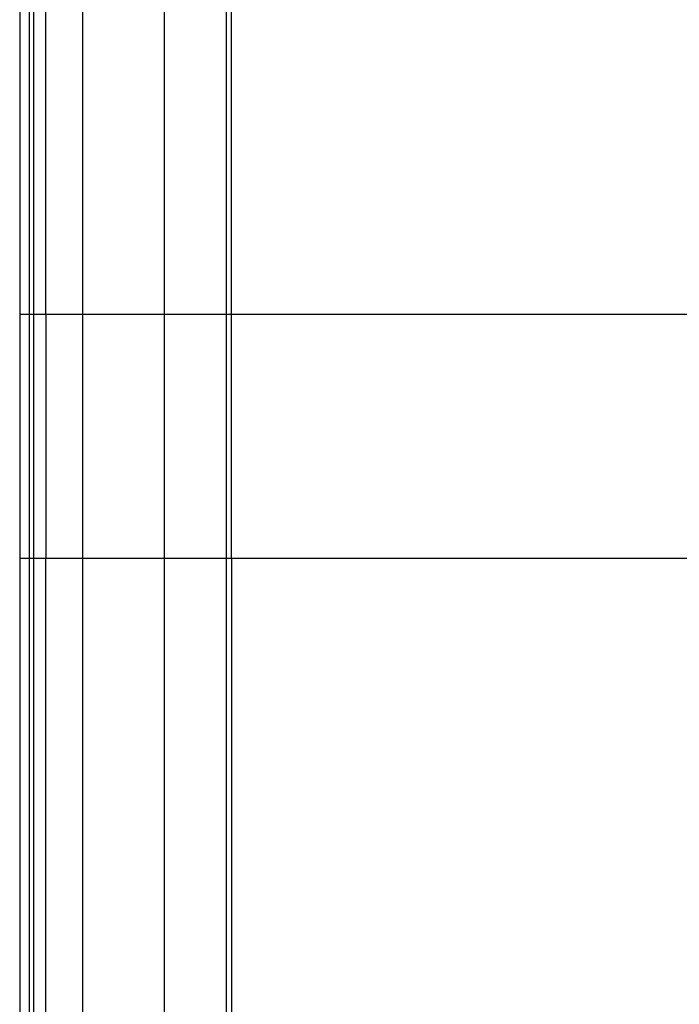
# Model space of a CAD drawing. Extents: x -53 to 53, y -50 to 50.
# Drawn here: x -32 to -29, y 15 to 19 of the extents above; entities that cross this region are included whole.
import ezdxf

# ---------------------------------------------------------------- set-up
doc = ezdxf.new("R2010")
doc.units = 0
doc.layers.get('0').update_dxf_attribs({"linetype": 'CONTINUOUS'})

msp = doc.modelspace()

# ---------------------------------------------------------------- linework, layer by layer
at = {"color": 0}
for points in [[(-31.6763, 17.5486), (-31.6763, 20.1117)], [(-31.6763, 17.5486), (-31.6763, 20.1117)], [(-31.6763, 17.5486), (-31.6763, 20.1117)], [(-31.6763, 17.5486), (-31.6763, 20.1117)], [(-31.6763, 17.5486), (-31.6763, 20.1117)], [(-31.6763, 17.5486), (-31.6763, 20.1117)], [(-31.6763, 17.5486), (-31.6763, 20.1117)], [(-31.6763, 17.5486), (-31.6763, 20.1117)], [(-31.6763, 17.5486), (-31.6763, 20.1117)], [(-31.6763, 17.5486), (-31.6763, 20.1117)], [(-31.6763, 17.5486), (-31.6763, 20.1117)], [(-31.6763, 17.5486), (-31.6763, 20.1117)], [(-31.6763, 17.5486), (-31.6763, 20.1117)], [(-31.6763, 17.5486), (-31.6763, 20.1117)], [(-31.6763, 17.5486), (-31.6763, 20.1117)], [(-31.6763, 17.5486), (-31.6763, 20.1117)], [(-31.6763, 17.5486), (-31.6763, 20.1117)], [(-31.6763, 17.5486), (-31.6763, 20.1117)], [(-31.6763, 17.5486), (-31.6763, 20.1117)], [(-31.6763, 17.5486), (-31.6763, 20.1117)], [(-31.6763, 17.5486), (-31.6763, 20.1117)], [(-31.3414, 17.5486), (-31.3414, 20.1117)], [(-31.3414, 17.5486), (-31.3414, 20.1117)], [(-31.3414, 17.5486), (-31.3414, 20.1117)], [(-31.3414, 17.5486), (-31.3414, 20.1117)], [(-31.3414, 17.5486), (-31.3414, 20.1117)], [(-31.3414, 17.5486), (-31.3414, 20.1117)], [(-31.3414, 17.5486), (-31.3414, 20.1117)], [(-31.3414, 17.5486), (-31.3414, 20.1117)], [(-31.3414, 17.5486), (-31.3414, 20.1117)], [(-31.3414, 17.5486), (-31.3414, 20.1117)], [(-31.3414, 17.5486), (-31.3414, 20.1117)], [(-31.3414, 17.5486), (-31.3414, 20.1117)], [(-31.3414, 17.5486), (-31.3414, 20.1117)], [(-31.3414, 17.5486), (-31.3414, 20.1117)], [(-31.3414, 17.5486), (-31.3414, 20.1117)], [(-31.3414, 17.5486), (-31.3414, 20.1117)], [(-31.3414, 17.5486), (-31.3414, 20.1117)], [(-31.3414, 17.5486), (-31.3414, 20.1117)], [(-31.3414, 17.5486), (-31.3414, 20.1117)], [(-31.3414, 17.5486), (-31.3414, 20.1117)], [(-31.3414, 17.5486), (-31.3414, 20.1117)], [(-31.8272, 17.5486), (-31.8272, 19.3705)], [(-31.8272, 17.5486), (-31.8272, 19.3705)], [(-31.8272, 17.5486), (-31.8272, 19.3705)], [(-31.8272, 17.5486), (-31.8272, 19.3705)], [(-31.8272, 17.5486), (-31.8272, 19.3705)], [(-31.8272, 17.5486), (-31.8272, 19.3705)], [(-31.8272, 17.5486), (-31.8272, 19.3705)], [(-31.8272, 17.5486), (-31.8272, 19.3705)], [(-31.8272, 17.5486), (-31.8272, 19.3705)], [(-31.8272, 17.5486), (-31.8272, 19.3705)], [(-31.8272, 17.5486), (-31.8272, 19.3705)], [(-31.8272, 17.5486), (-31.8272, 19.3705)], [(-31.8272, 17.5486), (-31.8272, 19.3705)], [(-31.8272, 17.5486), (-31.8272, 19.3705)], [(-31.8272, 17.5486), (-31.8272, 19.3705)], [(-31.8272, 17.5486), (-31.8272, 19.3705)], [(-31.8272, 17.5486), (-31.8272, 19.3705)], [(-31.8272, 17.5486), (-31.8272, 19.3705)], [(-31.8272, 17.5486), (-31.8272, 19.3705)], [(-31.8272, 17.5486), (-31.8272, 19.3705)], [(-31.8272, 17.5486), (-31.8272, 19.3705)], [(-31.8941, 17.5486), (-31.8941, 19.3347)], [(-31.8941, 17.5486), (-31.8941, 19.3347)], [(-31.8941, 17.5486), (-31.8941, 19.3347)], [(-31.8941, 17.5486), (-31.8941, 19.3347)], [(-31.8941, 17.5486), (-31.8941, 19.3347)], [(-31.8941, 17.5486), (-31.8941, 19.3347)], [(-31.8941, 17.5486), (-31.8941, 19.3347)], [(-31.8941, 17.5486), (-31.8941, 19.3347)], [(-31.8941, 17.5486), (-31.8941, 19.3347)], [(-31.8941, 17.5486), (-31.8941, 19.3347)], [(-31.8941, 17.5486), (-31.8941, 19.3347)], [(-31.8941, 17.5486), (-31.8941, 19.3347)], [(-31.8941, 17.5486), (-31.8941, 19.3347)], [(-31.8941, 17.5486), (-31.8941, 19.3347)], [(-31.8941, 17.5486), (-31.8941, 19.3347)], [(-31.8941, 17.5486), (-31.8941, 19.3347)], [(-31.8941, 17.5486), (-31.8941, 19.3347)], [(-31.8941, 17.5486), (-31.8941, 19.3347)], [(-31.8941, 17.5486), (-31.8941, 19.3347)], [(-31.8941, 17.5486), (-31.8941, 19.3347)], [(-31.8941, 17.5486), (-31.8941, 19.3347)], [(-31.8764, 17.5486), (-31.8764, 19.3347)], [(-31.8764, 17.5486), (-31.8764, 19.3347)], [(-31.8764, 17.5486), (-31.8764, 19.3347)], [(-31.8764, 17.5486), (-31.8764, 19.3347)], [(-31.8764, 17.5486), (-31.8764, 19.3347)], [(-31.8764, 17.5486), (-31.8764, 19.3347)], [(-31.8764, 17.5486), (-31.8764, 19.3347)], [(-31.8764, 17.5486), (-31.8764, 19.3347)], [(-31.8764, 17.5486), (-31.8764, 19.3347)], [(-31.8764, 17.5486), (-31.8764, 19.3347)], [(-31.8764, 17.5486), (-31.8764, 19.3347)], [(-31.8764, 17.5486), (-31.8764, 19.3347)], [(-31.8764, 17.5486), (-31.8764, 19.3347)], [(-31.8764, 17.5486), (-31.8764, 19.3347)], [(-31.8764, 17.5486), (-31.8764, 19.3347)], [(-31.8764, 17.5486), (-31.8764, 19.3347)], [(-31.8764, 17.5486), (-31.8764, 19.3347)], [(-31.8764, 17.5486), (-31.8764, 19.3347)], [(-31.8764, 17.5486), (-31.8764, 19.3347)], [(-31.8764, 17.5486), (-31.8764, 19.3347)], [(-31.8764, 17.5486), (-31.8764, 19.3347)], [(-31.9341, 19.3), (-31.9341, 17.5486)], [(-31.9341, 19.3), (-31.9341, 17.5486)], [(-31.9341, 19.3), (-31.9341, 17.5486)], [(-31.9341, 19.3), (-31.9341, 17.5486)], [(-31.9341, 19.3), (-31.9341, 17.5486)], [(-31.9341, 19.3), (-31.9341, 17.5486)], [(-31.9341, 19.3), (-31.9341, 17.5486)], [(-31.9341, 19.3), (-31.9341, 17.5486)], [(-31.9341, 19.3), (-31.9341, 17.5486)], [(-31.9341, 19.3), (-31.9341, 17.5486)], [(-31.9341, 19.3), (-31.9341, 17.5486)], [(-31.9341, 19.3), (-31.9341, 17.5486)], [(-31.9341, 19.3), (-31.9341, 17.5486)], [(-31.9341, 19.3), (-31.9341, 17.5486)], [(-31.9341, 19.3), (-31.9341, 17.5486)], [(-31.9341, 19.3), (-31.9341, 17.5486)], [(-31.9341, 19.3), (-31.9341, 17.5486)], [(-31.9341, 19.3), (-31.9341, 17.5486)], [(-31.9341, 19.3), (-31.9341, 17.5486)], [(-31.9341, 19.3), (-31.9341, 17.5486)], [(-31.9341, 19.3), (-31.9341, 17.5486)], [(-31.087, 17.5486), (-31.087, 18.862)], [(-31.087, 17.5486), (-31.087, 18.862)], [(-31.087, 17.5486), (-31.087, 18.862)], [(-31.087, 17.5486), (-31.087, 18.862)], [(-31.087, 17.5486), (-31.087, 18.862)], [(-31.087, 17.5486), (-31.087, 18.862)], [(-31.087, 17.5486), (-31.087, 18.862)], [(-31.087, 17.5486), (-31.087, 18.862)], [(-31.087, 17.5486), (-31.087, 18.862)], [(-31.087, 17.5486), (-31.087, 18.862)], [(-31.087, 17.5486), (-31.087, 18.862)], [(-31.087, 17.5486), (-31.087, 18.862)], [(-31.087, 17.5486), (-31.087, 18.862)], [(-31.087, 17.5486), (-31.087, 18.862)], [(-31.087, 17.5486), (-31.087, 18.862)], [(-31.087, 17.5486), (-31.087, 18.862)], [(-31.087, 17.5486), (-31.087, 18.862)], [(-31.087, 17.5486), (-31.087, 18.862)], [(-31.087, 17.5486), (-31.087, 18.862)], [(-31.087, 17.5486), (-31.087, 18.862)], [(-31.087, 17.5486), (-31.087, 18.862)], [(-31.0673, 17.5486), (-31.0673, 18.8477)], [(-31.0673, 17.5486), (-31.0673, 18.8477)], [(-31.0673, 17.5486), (-31.0673, 18.8477)], [(-31.0673, 17.5486), (-31.0673, 18.8477)], [(-31.0673, 17.5486), (-31.0673, 18.8477)], [(-31.0673, 17.5486), (-31.0673, 18.8477)], [(-31.0673, 17.5486), (-31.0673, 18.8477)], [(-31.0673, 17.5486), (-31.0673, 18.8477)], [(-31.0673, 17.5486), (-31.0673, 18.8477)], [(-31.0673, 17.5486), (-31.0673, 18.8477)], [(-31.0673, 17.5486), (-31.0673, 18.8477)], [(-31.0673, 17.5486), (-31.0673, 18.8477)], [(-31.0673, 17.5486), (-31.0673, 18.8477)], [(-31.0673, 17.5486), (-31.0673, 18.8477)], [(-31.0673, 17.5486), (-31.0673, 18.8477)], [(-31.0673, 17.5486), (-31.0673, 18.8477)], [(-31.0673, 17.5486), (-31.0673, 18.8477)], [(-31.0673, 17.5486), (-31.0673, 18.8477)], [(-31.0673, 17.5486), (-31.0673, 18.8477)], [(-31.0673, 17.5486), (-31.0673, 18.8477)], [(-31.0673, 17.5486), (-31.0673, 18.8477)], [(-31.9341, 17.5486), (-31.9341, 17.5486)], [(-31.8941, 17.5486), (-31.9341, 17.5486)], [(-31.8941, 17.5486), (-31.9341, 17.5486)], [(-31.8941, 17.5486), (-31.9341, 17.5486)], [(-31.8941, 17.5486), (-31.9341, 17.5486)], [(-31.8941, 17.5486), (-31.9341, 17.5486)], [(-31.8941, 17.5486), (-31.9341, 17.5486)], [(-31.8941, 17.5486), (-31.9341, 17.5486)], [(-31.8941, 17.5486), (-31.9341, 17.5486)], [(-31.8941, 17.5486), (-31.9341, 17.5486)], [(-31.8941, 17.5486), (-31.9341, 17.5486)], [(-31.8941, 17.5486), (-31.9341, 17.5486)], [(-31.8941, 17.5486), (-31.9341, 17.5486)], [(-31.8941, 17.5486), (-31.9341, 17.5486)], [(-31.8941, 17.5486), (-31.9341, 17.5486)], [(-31.8941, 17.5486), (-31.9341, 17.5486)], [(-31.8941, 17.5486), (-31.9341, 17.5486)], [(-31.8941, 17.5486), (-31.9341, 17.5486)], [(-31.8941, 17.5486), (-31.9341, 17.5486)], [(-31.8941, 17.5486), (-31.9341, 17.5486)], [(-31.8941, 17.5486), (-31.9341, 17.5486)], [(-31.8941, 17.5486), (-31.9341, 17.5486)], [(-31.9341, 17.5486), (-31.9341, 17.5486)], [(-31.9341, 17.5486), (-31.9341, 17.5486)], [(-31.9341, 17.5486), (-31.9341, 16.5486)], [(-31.9341, 17.5486), (-31.9341, 16.5486)], [(-31.9341, 17.5486), (-31.9341, 16.5486)], [(-31.9341, 17.5486), (-31.9341, 16.5486)], [(-31.9341, 17.5486), (-31.9341, 16.5486)], [(-31.9341, 17.5486), (-31.9341, 16.5486)], [(-31.9341, 17.5486), (-31.9341, 16.5486)], [(-31.9341, 17.5486), (-31.9341, 16.5486)], [(-31.9341, 17.5486), (-31.9341, 16.5486)], [(-31.9341, 17.5486), (-31.9341, 16.5486)], [(-31.9341, 17.5486), (-31.9341, 16.5486)], [(-31.9341, 17.5486), (-31.9341, 16.5486)], [(-31.9341, 17.5486), (-31.9341, 16.5486)], [(-31.9341, 17.5486), (-31.9341, 16.5486)], [(-31.9341, 17.5486), (-31.9341, 16.5486)], [(-31.9341, 17.5486), (-31.9341, 16.5486)], [(-31.9341, 17.5486), (-31.9341, 16.5486)], [(-31.9341, 17.5486), (-31.9341, 16.5486)], [(-31.9341, 17.5486), (-31.9341, 16.5486)], [(-31.9341, 17.5486), (-31.9341, 16.5486)], [(-31.9341, 17.5486), (-31.9341, 16.5486)], [(-31.8941, 17.5486), (-31.8941, 17.5486)], [(-31.8764, 17.5486), (-31.8941, 17.5486)], [(-31.8764, 17.5486), (-31.8941, 17.5486)], [(-31.8764, 17.5486), (-31.8941, 17.5486)], [(-31.8764, 17.5486), (-31.8941, 17.5486)], [(-31.8764, 17.5486), (-31.8941, 17.5486)], [(-31.8764, 17.5486), (-31.8941, 17.5486)], [(-31.8764, 17.5486), (-31.8941, 17.5486)], [(-31.8764, 17.5486), (-31.8941, 17.5486)], [(-31.8764, 17.5486), (-31.8941, 17.5486)], [(-31.8764, 17.5486), (-31.8941, 17.5486)], [(-31.8764, 17.5486), (-31.8941, 17.5486)], [(-31.8764, 17.5486), (-31.8941, 17.5486)], [(-31.8764, 17.5486), (-31.8941, 17.5486)], [(-31.8764, 17.5486), (-31.8941, 17.5486)], [(-31.8764, 17.5486), (-31.8941, 17.5486)], [(-31.8764, 17.5486), (-31.8941, 17.5486)], [(-31.8764, 17.5486), (-31.8941, 17.5486)], [(-31.8764, 17.5486), (-31.8941, 17.5486)], [(-31.8764, 17.5486), (-31.8941, 17.5486)], [(-31.8764, 17.5486), (-31.8941, 17.5486)], [(-31.8764, 17.5486), (-31.8941, 17.5486)], [(-31.8941, 17.5486), (-31.8941, 17.5486)], [(-31.8941, 17.5486), (-31.8941, 17.5486)], [(-31.8941, 17.5486), (-31.8941, 17.5486)], [(-31.8941, 16.5486), (-31.8941, 17.5486)], [(-31.8941, 16.5486), (-31.8941, 17.5486)], [(-31.8941, 16.5486), (-31.8941, 17.5486)], [(-31.8941, 16.5486), (-31.8941, 17.5486)], [(-31.8941, 16.5486), (-31.8941, 17.5486)], [(-31.8941, 16.5486), (-31.8941, 17.5486)], [(-31.8941, 16.5486), (-31.8941, 17.5486)], [(-31.8941, 16.5486), (-31.8941, 17.5486)], [(-31.8941, 16.5486), (-31.8941, 17.5486)], [(-31.8941, 16.5486), (-31.8941, 17.5486)], [(-31.8941, 16.5486), (-31.8941, 17.5486)], [(-31.8941, 16.5486), (-31.8941, 17.5486)], [(-31.8941, 16.5486), (-31.8941, 17.5486)], [(-31.8941, 16.5486), (-31.8941, 17.5486)], [(-31.8941, 16.5486), (-31.8941, 17.5486)], [(-31.8941, 16.5486), (-31.8941, 17.5486)], [(-31.8941, 16.5486), (-31.8941, 17.5486)], [(-31.8941, 16.5486), (-31.8941, 17.5486)], [(-31.8941, 16.5486), (-31.8941, 17.5486)], [(-31.8941, 16.5486), (-31.8941, 17.5486)], [(-31.8941, 16.5486), (-31.8941, 17.5486)], [(-31.8764, 17.5486), (-31.8764, 17.5486)], [(-31.8272, 17.5486), (-31.8764, 17.5486)], [(-31.8272, 17.5486), (-31.8764, 17.5486)], [(-31.8272, 17.5486), (-31.8764, 17.5486)], [(-31.8272, 17.5486), (-31.8764, 17.5486)], [(-31.8272, 17.5486), (-31.8764, 17.5486)], [(-31.8272, 17.5486), (-31.8764, 17.5486)], [(-31.8272, 17.5486), (-31.8764, 17.5486)], [(-31.8272, 17.5486), (-31.8764, 17.5486)], [(-31.8272, 17.5486), (-31.8764, 17.5486)], [(-31.8272, 17.5486), (-31.8764, 17.5486)], [(-31.8272, 17.5486), (-31.8764, 17.5486)], [(-31.8272, 17.5486), (-31.8764, 17.5486)], [(-31.8272, 17.5486), (-31.8764, 17.5486)], [(-31.8272, 17.5486), (-31.8764, 17.5486)], [(-31.8272, 17.5486), (-31.8764, 17.5486)], [(-31.8272, 17.5486), (-31.8764, 17.5486)], [(-31.8272, 17.5486), (-31.8764, 17.5486)], [(-31.8272, 17.5486), (-31.8764, 17.5486)], [(-31.8272, 17.5486), (-31.8764, 17.5486)], [(-31.8272, 17.5486), (-31.8764, 17.5486)], [(-31.8272, 17.5486), (-31.8764, 17.5486)], [(-31.8764, 17.5486), (-31.8764, 17.5486)], [(-31.8764, 17.5486), (-31.8764, 17.5486)], [(-31.8764, 17.5486), (-31.8764, 17.5486)], [(-31.8764, 16.5486), (-31.8764, 17.5486)], [(-31.8764, 16.5486), (-31.8764, 17.5486)], [(-31.8764, 16.5486), (-31.8764, 17.5486)], [(-31.8764, 16.5486), (-31.8764, 17.5486)], [(-31.8764, 16.5486), (-31.8764, 17.5486)], [(-31.8764, 16.5486), (-31.8764, 17.5486)], [(-31.8764, 16.5486), (-31.8764, 17.5486)], [(-31.8764, 16.5486), (-31.8764, 17.5486)], [(-31.8764, 16.5486), (-31.8764, 17.5486)], [(-31.8764, 16.5486), (-31.8764, 17.5486)], [(-31.8764, 16.5486), (-31.8764, 17.5486)], [(-31.8764, 16.5486), (-31.8764, 17.5486)], [(-31.8764, 16.5486), (-31.8764, 17.5486)], [(-31.8764, 16.5486), (-31.8764, 17.5486)], [(-31.8764, 16.5486), (-31.8764, 17.5486)], [(-31.8764, 16.5486), (-31.8764, 17.5486)], [(-31.8764, 16.5486), (-31.8764, 17.5486)], [(-31.8764, 16.5486), (-31.8764, 17.5486)], [(-31.8764, 16.5486), (-31.8764, 17.5486)], [(-31.8764, 16.5486), (-31.8764, 17.5486)], [(-31.8764, 16.5486), (-31.8764, 17.5486)], [(-31.8272, 17.5486), (-31.8272, 17.5486)], [(-31.6763, 17.5486), (-31.8272, 17.5486)], [(-31.6763, 17.5486), (-31.8272, 17.5486)], [(-31.6763, 17.5486), (-31.8272, 17.5486)], [(-31.6763, 17.5486), (-31.8272, 17.5486)], [(-31.6763, 17.5486), (-31.8272, 17.5486)], [(-31.6763, 17.5486), (-31.8272, 17.5486)], [(-31.6763, 17.5486), (-31.8272, 17.5486)], [(-31.6763, 17.5486), (-31.8272, 17.5486)], [(-31.6763, 17.5486), (-31.8272, 17.5486)], [(-31.6763, 17.5486), (-31.8272, 17.5486)], [(-31.6763, 17.5486), (-31.8272, 17.5486)], [(-31.6763, 17.5486), (-31.8272, 17.5486)], [(-31.6763, 17.5486), (-31.8272, 17.5486)], [(-31.6763, 17.5486), (-31.8272, 17.5486)], [(-31.6763, 17.5486), (-31.8272, 17.5486)], [(-31.6763, 17.5486), (-31.8272, 17.5486)], [(-31.6763, 17.5486), (-31.8272, 17.5486)], [(-31.6763, 17.5486), (-31.8272, 17.5486)], [(-31.6763, 17.5486), (-31.8272, 17.5486)], [(-31.6763, 17.5486), (-31.8272, 17.5486)], [(-31.6763, 17.5486), (-31.8272, 17.5486)], [(-31.8272, 17.5486), (-31.8272, 17.5486)], [(-31.8272, 17.5486), (-31.8272, 17.5486)], [(-31.8272, 17.5486), (-31.8272, 17.5486)], [(-31.8272, 17.5486), (-31.8272, 16.5486)], [(-31.8272, 17.5486), (-31.8272, 16.5486)], [(-31.8272, 17.5486), (-31.8272, 16.5486)], [(-31.8272, 17.5486), (-31.8272, 16.5486)], [(-31.8272, 17.5486), (-31.8272, 16.5486)], [(-31.8272, 17.5486), (-31.8272, 16.5486)], [(-31.8272, 17.5486), (-31.8272, 16.5486)], [(-31.8272, 17.5486), (-31.8272, 16.5486)], [(-31.8272, 17.5486), (-31.8272, 16.5486)], [(-31.8272, 17.5486), (-31.8272, 16.5486)], [(-31.8272, 17.5486), (-31.8272, 16.5486)], [(-31.8272, 17.5486), (-31.8272, 16.5486)], [(-31.8272, 17.5486), (-31.8272, 16.5486)], [(-31.8272, 17.5486), (-31.8272, 16.5486)], [(-31.8272, 17.5486), (-31.8272, 16.5486)], [(-31.8272, 17.5486), (-31.8272, 16.5486)], [(-31.8272, 17.5486), (-31.8272, 16.5486)], [(-31.8272, 17.5486), (-31.8272, 16.5486)], [(-31.8272, 17.5486), (-31.8272, 16.5486)], [(-31.8272, 17.5486), (-31.8272, 16.5486)], [(-31.8272, 17.5486), (-31.8272, 16.5486)], [(-31.6763, 17.5486), (-31.6763, 17.5486)], [(-31.3414, 17.5486), (-31.6763, 17.5486)], [(-31.3414, 17.5486), (-31.6763, 17.5486)], [(-31.3414, 17.5486), (-31.6763, 17.5486)], [(-31.3414, 17.5486), (-31.6763, 17.5486)], [(-31.3414, 17.5486), (-31.6763, 17.5486)], [(-31.3414, 17.5486), (-31.6763, 17.5486)], [(-31.3414, 17.5486), (-31.6763, 17.5486)], [(-31.3414, 17.5486), (-31.6763, 17.5486)], [(-31.3414, 17.5486), (-31.6763, 17.5486)], [(-31.3414, 17.5486), (-31.6763, 17.5486)], [(-31.3414, 17.5486), (-31.6763, 17.5486)], [(-31.3414, 17.5486), (-31.6763, 17.5486)], [(-31.3414, 17.5486), (-31.6763, 17.5486)], [(-31.3414, 17.5486), (-31.6763, 17.5486)], [(-31.3414, 17.5486), (-31.6763, 17.5486)], [(-31.3414, 17.5486), (-31.6763, 17.5486)], [(-31.3414, 17.5486), (-31.6763, 17.5486)], [(-31.3414, 17.5486), (-31.6763, 17.5486)], [(-31.3414, 17.5486), (-31.6763, 17.5486)], [(-31.3414, 17.5486), (-31.6763, 17.5486)], [(-31.3414, 17.5486), (-31.6763, 17.5486)], [(-31.6763, 17.5486), (-31.6763, 17.5486)], [(-31.6763, 17.5486), (-31.6763, 17.5486)], [(-31.6763, 17.5486), (-31.6763, 17.5486)], [(-31.6763, 16.5486), (-31.6763, 17.5486)], [(-31.6763, 16.5486), (-31.6763, 17.5486)], [(-31.6763, 16.5486), (-31.6763, 17.5486)], [(-31.6763, 16.5486), (-31.6763, 17.5486)], [(-31.6763, 16.5486), (-31.6763, 17.5486)], [(-31.6763, 16.5486), (-31.6763, 17.5486)], [(-31.6763, 16.5486), (-31.6763, 17.5486)], [(-31.6763, 16.5486), (-31.6763, 17.5486)], [(-31.6763, 16.5486), (-31.6763, 17.5486)], [(-31.6763, 16.5486), (-31.6763, 17.5486)], [(-31.6763, 16.5486), (-31.6763, 17.5486)], [(-31.6763, 16.5486), (-31.6763, 17.5486)], [(-31.6763, 16.5486), (-31.6763, 17.5486)], [(-31.6763, 16.5486), (-31.6763, 17.5486)], [(-31.6763, 16.5486), (-31.6763, 17.5486)], [(-31.6763, 16.5486), (-31.6763, 17.5486)], [(-31.6763, 16.5486), (-31.6763, 17.5486)], [(-31.6763, 16.5486), (-31.6763, 17.5486)], [(-31.6763, 16.5486), (-31.6763, 17.5486)], [(-31.6763, 16.5486), (-31.6763, 17.5486)], [(-31.6763, 16.5486), (-31.6763, 17.5486)], [(-31.3414, 17.5486), (-31.3414, 17.5486)], [(-31.087, 17.5486), (-31.3414, 17.5486)], [(-31.087, 17.5486), (-31.3414, 17.5486)], [(-31.087, 17.5486), (-31.3414, 17.5486)], [(-31.087, 17.5486), (-31.3414, 17.5486)], [(-31.087, 17.5486), (-31.3414, 17.5486)], [(-31.087, 17.5486), (-31.3414, 17.5486)], [(-31.087, 17.5486), (-31.3414, 17.5486)], [(-31.087, 17.5486), (-31.3414, 17.5486)], [(-31.087, 17.5486), (-31.3414, 17.5486)], [(-31.087, 17.5486), (-31.3414, 17.5486)], [(-31.087, 17.5486), (-31.3414, 17.5486)], [(-31.087, 17.5486), (-31.3414, 17.5486)], [(-31.087, 17.5486), (-31.3414, 17.5486)], [(-31.087, 17.5486), (-31.3414, 17.5486)], [(-31.087, 17.5486), (-31.3414, 17.5486)], [(-31.087, 17.5486), (-31.3414, 17.5486)], [(-31.087, 17.5486), (-31.3414, 17.5486)], [(-31.087, 17.5486), (-31.3414, 17.5486)], [(-31.087, 17.5486), (-31.3414, 17.5486)], [(-31.087, 17.5486), (-31.3414, 17.5486)], [(-31.087, 17.5486), (-31.3414, 17.5486)], [(-31.3414, 17.5486), (-31.3414, 17.5486)], [(-31.3414, 17.5486), (-31.3414, 17.5486)], [(-31.3414, 17.5486), (-31.3414, 17.5486)], [(-31.3414, 16.5486), (-31.3414, 17.5486)], [(-31.3414, 16.5486), (-31.3414, 17.5486)], [(-31.3414, 16.5486), (-31.3414, 17.5486)], [(-31.3414, 16.5486), (-31.3414, 17.5486)], [(-31.3414, 16.5486), (-31.3414, 17.5486)], [(-31.3414, 16.5486), (-31.3414, 17.5486)], [(-31.3414, 16.5486), (-31.3414, 17.5486)], [(-31.3414, 16.5486), (-31.3414, 17.5486)], [(-31.3414, 16.5486), (-31.3414, 17.5486)], [(-31.3414, 16.5486), (-31.3414, 17.5486)], [(-31.3414, 16.5486), (-31.3414, 17.5486)], [(-31.3414, 16.5486), (-31.3414, 17.5486)], [(-31.3414, 16.5486), (-31.3414, 17.5486)], [(-31.3414, 16.5486), (-31.3414, 17.5486)], [(-31.3414, 16.5486), (-31.3414, 17.5486)], [(-31.3414, 16.5486), (-31.3414, 17.5486)], [(-31.3414, 16.5486), (-31.3414, 17.5486)], [(-31.3414, 16.5486), (-31.3414, 17.5486)], [(-31.3414, 16.5486), (-31.3414, 17.5486)], [(-31.3414, 16.5486), (-31.3414, 17.5486)], [(-31.3414, 16.5486), (-31.3414, 17.5486)], [(-31.087, 17.5486), (-31.087, 17.5486)], [(-31.0673, 17.5486), (-31.087, 17.5486)], [(-31.0673, 17.5486), (-31.087, 17.5486)], [(-31.0673, 17.5486), (-31.087, 17.5486)], [(-31.0673, 17.5486), (-31.087, 17.5486)], [(-31.0673, 17.5486), (-31.087, 17.5486)], [(-31.0673, 17.5486), (-31.087, 17.5486)], [(-31.0673, 17.5486), (-31.087, 17.5486)], [(-31.0673, 17.5486), (-31.087, 17.5486)], [(-31.0673, 17.5486), (-31.087, 17.5486)], [(-31.0673, 17.5486), (-31.087, 17.5486)], [(-31.0673, 17.5486), (-31.087, 17.5486)], [(-31.0673, 17.5486), (-31.087, 17.5486)], [(-31.0673, 17.5486), (-31.087, 17.5486)], [(-31.0673, 17.5486), (-31.087, 17.5486)], [(-31.0673, 17.5486), (-31.087, 17.5486)], [(-31.0673, 17.5486), (-31.087, 17.5486)], [(-31.0673, 17.5486), (-31.087, 17.5486)], [(-31.0673, 17.5486), (-31.087, 17.5486)], [(-31.0673, 17.5486), (-31.087, 17.5486)], [(-31.0673, 17.5486), (-31.087, 17.5486)], [(-31.0673, 17.5486), (-31.087, 17.5486)], [(-31.087, 17.5486), (-31.087, 17.5486)], [(-31.087, 17.5486), (-31.087, 17.5486)], [(-31.087, 17.5486), (-31.087, 17.5486)], [(-31.087, 16.5486), (-31.087, 17.5486)], [(-31.087, 16.5486), (-31.087, 17.5486)], [(-31.087, 16.5486), (-31.087, 17.5486)], [(-31.087, 16.5486), (-31.087, 17.5486)], [(-31.087, 16.5486), (-31.087, 17.5486)], [(-31.087, 16.5486), (-31.087, 17.5486)], [(-31.087, 16.5486), (-31.087, 17.5486)], [(-31.087, 16.5486), (-31.087, 17.5486)], [(-31.087, 16.5486), (-31.087, 17.5486)], [(-31.087, 16.5486), (-31.087, 17.5486)], [(-31.087, 16.5486), (-31.087, 17.5486)], [(-31.087, 16.5486), (-31.087, 17.5486)], [(-31.087, 16.5486), (-31.087, 17.5486)], [(-31.087, 16.5486), (-31.087, 17.5486)], [(-31.087, 16.5486), (-31.087, 17.5486)], [(-31.087, 16.5486), (-31.087, 17.5486)], [(-31.087, 16.5486), (-31.087, 17.5486)], [(-31.087, 16.5486), (-31.087, 17.5486)], [(-31.087, 16.5486), (-31.087, 17.5486)], [(-31.087, 16.5486), (-31.087, 17.5486)], [(-31.087, 16.5486), (-31.087, 17.5486)], [(-31.0673, 17.5486), (-31.0673, 17.5486)], [(-27.4009, 17.5486), (-31.0673, 17.5486)], [(-27.4009, 17.5486), (-31.0673, 17.5486)], [(-27.4009, 17.5486), (-31.0673, 17.5486)], [(-27.4009, 17.5486), (-31.0673, 17.5486)], [(-27.4009, 17.5486), (-31.0673, 17.5486)], [(-27.4009, 17.5486), (-31.0673, 17.5486)], [(-27.4009, 17.5486), (-31.0673, 17.5486)], [(-27.4009, 17.5486), (-31.0673, 17.5486)], [(-27.4009, 17.5486), (-31.0673, 17.5486)], [(-27.4009, 17.5486), (-31.0673, 17.5486)], [(-27.4009, 17.5486), (-31.0673, 17.5486)], [(-27.4009, 17.5486), (-31.0673, 17.5486)], [(-27.4009, 17.5486), (-31.0673, 17.5486)], [(-27.4009, 17.5486), (-31.0673, 17.5486)], [(-27.4009, 17.5486), (-31.0673, 17.5486)], [(-27.4009, 17.5486), (-31.0673, 17.5486)], [(-27.4009, 17.5486), (-31.0673, 17.5486)], [(-27.4009, 17.5486), (-31.0673, 17.5486)], [(-27.4009, 17.5486), (-31.0673, 17.5486)], [(-27.4009, 17.5486), (-31.0673, 17.5486)], [(-27.4009, 17.5486), (-31.0673, 17.5486)], [(-31.0673, 17.5486), (-31.0673, 17.5486)], [(-31.0673, 17.5486), (-31.0673, 17.5486)], [(-31.0673, 17.5486), (-31.0673, 17.5486)], [(-31.0673, 16.5486), (-31.0673, 17.5486)], [(-31.0673, 16.5486), (-31.0673, 17.5486)], [(-31.0673, 16.5486), (-31.0673, 17.5486)], [(-31.0673, 16.5486), (-31.0673, 17.5486)], [(-31.0673, 16.5486), (-31.0673, 17.5486)], [(-31.0673, 16.5486), (-31.0673, 17.5486)], [(-31.0673, 16.5486), (-31.0673, 17.5486)], [(-31.0673, 16.5486), (-31.0673, 17.5486)], [(-31.0673, 16.5486), (-31.0673, 17.5486)], [(-31.0673, 16.5486), (-31.0673, 17.5486)], [(-31.0673, 16.5486), (-31.0673, 17.5486)], [(-31.0673, 16.5486), (-31.0673, 17.5486)], [(-31.0673, 16.5486), (-31.0673, 17.5486)], [(-31.0673, 16.5486), (-31.0673, 17.5486)], [(-31.0673, 16.5486), (-31.0673, 17.5486)], [(-31.0673, 16.5486), (-31.0673, 17.5486)], [(-31.0673, 16.5486), (-31.0673, 17.5486)], [(-31.0673, 16.5486), (-31.0673, 17.5486)], [(-31.0673, 16.5486), (-31.0673, 17.5486)], [(-31.0673, 16.5486), (-31.0673, 17.5486)], [(-31.0673, 16.5486), (-31.0673, 17.5486)], [(-31.9341, 16.5486), (-31.9341, 16.5486)], [(-31.9341, 16.5486), (-31.9341, 10.2975)], [(-31.9341, 16.5486), (-31.9341, 10.2975)], [(-31.9341, 16.5486), (-31.9341, 10.2975)], [(-31.9341, 16.5486), (-31.9341, 10.2975)], [(-31.9341, 16.5486), (-31.9341, 10.2975)], [(-31.9341, 16.5486), (-31.9341, 10.2975)], [(-31.9341, 16.5486), (-31.9341, 10.2975)], [(-31.9341, 16.5486), (-31.9341, 10.2975)], [(-31.9341, 16.5486), (-31.9341, 10.2975)], [(-31.9341, 16.5486), (-31.9341, 10.2975)], [(-31.9341, 16.5486), (-31.9341, 10.2975)], [(-31.9341, 16.5486), (-31.9341, 10.2975)], [(-31.9341, 16.5486), (-31.9341, 10.2975)], [(-31.9341, 16.5486), (-31.9341, 10.2975)], [(-31.9341, 16.5486), (-31.9341, 10.2975)], [(-31.9341, 16.5486), (-31.9341, 10.2975)], [(-31.9341, 16.5486), (-31.9341, 10.2975)], [(-31.9341, 16.5486), (-31.9341, 10.2975)], [(-31.9341, 16.5486), (-31.9341, 10.2975)], [(-31.9341, 16.5486), (-31.9341, 10.2975)], [(-31.9341, 16.5486), (-31.9341, 10.2975)], [(-31.9341, 16.5486), (-31.9341, 16.5486)], [(-31.8941, 16.5486), (-31.9341, 16.5486)], [(-31.8941, 16.5486), (-31.9341, 16.5486)], [(-31.8941, 16.5486), (-31.9341, 16.5486)], [(-31.8941, 16.5486), (-31.9341, 16.5486)], [(-31.8941, 16.5486), (-31.9341, 16.5486)], [(-31.8941, 16.5486), (-31.9341, 16.5486)], [(-31.8941, 16.5486), (-31.9341, 16.5486)], [(-31.8941, 16.5486), (-31.9341, 16.5486)], [(-31.8941, 16.5486), (-31.9341, 16.5486)], [(-31.8941, 16.5486), (-31.9341, 16.5486)], [(-31.8941, 16.5486), (-31.9341, 16.5486)], [(-31.8941, 16.5486), (-31.9341, 16.5486)], [(-31.8941, 16.5486), (-31.9341, 16.5486)], [(-31.8941, 16.5486), (-31.9341, 16.5486)], [(-31.8941, 16.5486), (-31.9341, 16.5486)], [(-31.8941, 16.5486), (-31.9341, 16.5486)], [(-31.8941, 16.5486), (-31.9341, 16.5486)], [(-31.8941, 16.5486), (-31.9341, 16.5486)], [(-31.8941, 16.5486), (-31.9341, 16.5486)], [(-31.8941, 16.5486), (-31.9341, 16.5486)], [(-31.8941, 16.5486), (-31.9341, 16.5486)], [(-31.9341, 16.5486), (-31.9341, 16.5486)], [(-31.8941, 16.5486), (-31.8941, 16.5486)], [(-31.8764, 16.5486), (-31.8941, 16.5486)], [(-31.8764, 16.5486), (-31.8941, 16.5486)], [(-31.8764, 16.5486), (-31.8941, 16.5486)], [(-31.8764, 16.5486), (-31.8941, 16.5486)], [(-31.8764, 16.5486), (-31.8941, 16.5486)], [(-31.8764, 16.5486), (-31.8941, 16.5486)], [(-31.8764, 16.5486), (-31.8941, 16.5486)], [(-31.8764, 16.5486), (-31.8941, 16.5486)], [(-31.8764, 16.5486), (-31.8941, 16.5486)], [(-31.8764, 16.5486), (-31.8941, 16.5486)], [(-31.8764, 16.5486), (-31.8941, 16.5486)], [(-31.8764, 16.5486), (-31.8941, 16.5486)], [(-31.8764, 16.5486), (-31.8941, 16.5486)], [(-31.8764, 16.5486), (-31.8941, 16.5486)], [(-31.8764, 16.5486), (-31.8941, 16.5486)], [(-31.8764, 16.5486), (-31.8941, 16.5486)], [(-31.8764, 16.5486), (-31.8941, 16.5486)], [(-31.8764, 16.5486), (-31.8941, 16.5486)], [(-31.8764, 16.5486), (-31.8941, 16.5486)], [(-31.8764, 16.5486), (-31.8941, 16.5486)], [(-31.8764, 16.5486), (-31.8941, 16.5486)], [(-31.8941, 16.5486), (-31.8941, 16.5486)], [(-31.8941, 10.3192), (-31.8941, 16.5486)], [(-31.8941, 10.3192), (-31.8941, 16.5486)], [(-31.8941, 10.3192), (-31.8941, 16.5486)], [(-31.8941, 10.3192), (-31.8941, 16.5486)], [(-31.8941, 10.3192), (-31.8941, 16.5486)], [(-31.8941, 10.3192), (-31.8941, 16.5486)], [(-31.8941, 10.3192), (-31.8941, 16.5486)], [(-31.8941, 10.3192), (-31.8941, 16.5486)], [(-31.8941, 10.3192), (-31.8941, 16.5486)], [(-31.8941, 10.3192), (-31.8941, 16.5486)], [(-31.8941, 10.3192), (-31.8941, 16.5486)], [(-31.8941, 10.3192), (-31.8941, 16.5486)], [(-31.8941, 10.3192), (-31.8941, 16.5486)], [(-31.8941, 10.3192), (-31.8941, 16.5486)], [(-31.8941, 10.3192), (-31.8941, 16.5486)], [(-31.8941, 10.3192), (-31.8941, 16.5486)], [(-31.8941, 10.3192), (-31.8941, 16.5486)], [(-31.8941, 10.3192), (-31.8941, 16.5486)], [(-31.8941, 10.3192), (-31.8941, 16.5486)], [(-31.8941, 10.3192), (-31.8941, 16.5486)], [(-31.8941, 10.3192), (-31.8941, 16.5486)], [(-31.8941, 16.5486), (-31.8941, 16.5486)], [(-31.8941, 16.5486), (-31.8941, 16.5486)], [(-31.8764, 16.5486), (-31.8764, 16.5486)], [(-31.8272, 16.5486), (-31.8764, 16.5486)], [(-31.8272, 16.5486), (-31.8764, 16.5486)], [(-31.8272, 16.5486), (-31.8764, 16.5486)], [(-31.8272, 16.5486), (-31.8764, 16.5486)], [(-31.8272, 16.5486), (-31.8764, 16.5486)], [(-31.8272, 16.5486), (-31.8764, 16.5486)], [(-31.8272, 16.5486), (-31.8764, 16.5486)], [(-31.8272, 16.5486), (-31.8764, 16.5486)], [(-31.8272, 16.5486), (-31.8764, 16.5486)], [(-31.8272, 16.5486), (-31.8764, 16.5486)], [(-31.8272, 16.5486), (-31.8764, 16.5486)], [(-31.8272, 16.5486), (-31.8764, 16.5486)], [(-31.8272, 16.5486), (-31.8764, 16.5486)], [(-31.8272, 16.5486), (-31.8764, 16.5486)], [(-31.8272, 16.5486), (-31.8764, 16.5486)], [(-31.8272, 16.5486), (-31.8764, 16.5486)], [(-31.8272, 16.5486), (-31.8764, 16.5486)], [(-31.8272, 16.5486), (-31.8764, 16.5486)], [(-31.8272, 16.5486), (-31.8764, 16.5486)], [(-31.8272, 16.5486), (-31.8764, 16.5486)], [(-31.8272, 16.5486), (-31.8764, 16.5486)], [(-31.8764, 16.5486), (-31.8764, 16.5486)], [(-31.8764, 10.3192), (-31.8764, 16.5486)], [(-31.8764, 10.3192), (-31.8764, 16.5486)], [(-31.8764, 10.3192), (-31.8764, 16.5486)], [(-31.8764, 10.3192), (-31.8764, 16.5486)], [(-31.8764, 10.3192), (-31.8764, 16.5486)], [(-31.8764, 10.3192), (-31.8764, 16.5486)], [(-31.8764, 10.3192), (-31.8764, 16.5486)], [(-31.8764, 10.3192), (-31.8764, 16.5486)], [(-31.8764, 10.3192), (-31.8764, 16.5486)], [(-31.8764, 10.3192), (-31.8764, 16.5486)], [(-31.8764, 10.3192), (-31.8764, 16.5486)], [(-31.8764, 10.3192), (-31.8764, 16.5486)], [(-31.8764, 10.3192), (-31.8764, 16.5486)], [(-31.8764, 10.3192), (-31.8764, 16.5486)], [(-31.8764, 10.3192), (-31.8764, 16.5486)], [(-31.8764, 10.3192), (-31.8764, 16.5486)], [(-31.8764, 10.3192), (-31.8764, 16.5486)], [(-31.8764, 10.3192), (-31.8764, 16.5486)], [(-31.8764, 10.3192), (-31.8764, 16.5486)], [(-31.8764, 10.3192), (-31.8764, 16.5486)], [(-31.8764, 10.3192), (-31.8764, 16.5486)], [(-31.8764, 16.5486), (-31.8764, 16.5486)], [(-31.8764, 16.5486), (-31.8764, 16.5486)], [(-31.8272, 16.5486), (-31.8272, 16.5486)], [(-31.6763, 16.5486), (-31.8272, 16.5486)], [(-31.6763, 16.5486), (-31.8272, 16.5486)], [(-31.6763, 16.5486), (-31.8272, 16.5486)], [(-31.6763, 16.5486), (-31.8272, 16.5486)], [(-31.6763, 16.5486), (-31.8272, 16.5486)], [(-31.6763, 16.5486), (-31.8272, 16.5486)], [(-31.6763, 16.5486), (-31.8272, 16.5486)], [(-31.6763, 16.5486), (-31.8272, 16.5486)], [(-31.6763, 16.5486), (-31.8272, 16.5486)], [(-31.6763, 16.5486), (-31.8272, 16.5486)], [(-31.6763, 16.5486), (-31.8272, 16.5486)], [(-31.6763, 16.5486), (-31.8272, 16.5486)], [(-31.6763, 16.5486), (-31.8272, 16.5486)], [(-31.6763, 16.5486), (-31.8272, 16.5486)], [(-31.6763, 16.5486), (-31.8272, 16.5486)], [(-31.6763, 16.5486), (-31.8272, 16.5486)], [(-31.6763, 16.5486), (-31.8272, 16.5486)], [(-31.6763, 16.5486), (-31.8272, 16.5486)], [(-31.6763, 16.5486), (-31.8272, 16.5486)], [(-31.6763, 16.5486), (-31.8272, 16.5486)], [(-31.6763, 16.5486), (-31.8272, 16.5486)], [(-31.8272, 16.5486), (-31.8272, 16.5486)], [(-31.8272, 10.3417), (-31.8272, 16.5486)], [(-31.8272, 10.3417), (-31.8272, 16.5486)], [(-31.8272, 10.3417), (-31.8272, 16.5486)], [(-31.8272, 10.3417), (-31.8272, 16.5486)], [(-31.8272, 10.3417), (-31.8272, 16.5486)], [(-31.8272, 10.3417), (-31.8272, 16.5486)], [(-31.8272, 10.3417), (-31.8272, 16.5486)], [(-31.8272, 10.3417), (-31.8272, 16.5486)], [(-31.8272, 10.3417), (-31.8272, 16.5486)], [(-31.8272, 10.3417), (-31.8272, 16.5486)], [(-31.8272, 10.3417), (-31.8272, 16.5486)], [(-31.8272, 10.3417), (-31.8272, 16.5486)], [(-31.8272, 10.3417), (-31.8272, 16.5486)], [(-31.8272, 10.3417), (-31.8272, 16.5486)], [(-31.8272, 10.3417), (-31.8272, 16.5486)], [(-31.8272, 10.3417), (-31.8272, 16.5486)], [(-31.8272, 10.3417), (-31.8272, 16.5486)], [(-31.8272, 10.3417), (-31.8272, 16.5486)], [(-31.8272, 10.3417), (-31.8272, 16.5486)], [(-31.8272, 10.3417), (-31.8272, 16.5486)], [(-31.8272, 10.3417), (-31.8272, 16.5486)], [(-31.8272, 16.5486), (-31.8272, 16.5486)], [(-31.8272, 16.5486), (-31.8272, 16.5486)], [(-31.6763, 16.5486), (-31.6763, 16.5486)], [(-31.3414, 16.5486), (-31.6763, 16.5486)], [(-31.3414, 16.5486), (-31.6763, 16.5486)], [(-31.3414, 16.5486), (-31.6763, 16.5486)], [(-31.3414, 16.5486), (-31.6763, 16.5486)], [(-31.3414, 16.5486), (-31.6763, 16.5486)], [(-31.3414, 16.5486), (-31.6763, 16.5486)], [(-31.3414, 16.5486), (-31.6763, 16.5486)], [(-31.3414, 16.5486), (-31.6763, 16.5486)], [(-31.3414, 16.5486), (-31.6763, 16.5486)], [(-31.3414, 16.5486), (-31.6763, 16.5486)], [(-31.3414, 16.5486), (-31.6763, 16.5486)], [(-31.3414, 16.5486), (-31.6763, 16.5486)], [(-31.3414, 16.5486), (-31.6763, 16.5486)], [(-31.3414, 16.5486), (-31.6763, 16.5486)], [(-31.3414, 16.5486), (-31.6763, 16.5486)], [(-31.3414, 16.5486), (-31.6763, 16.5486)], [(-31.3414, 16.5486), (-31.6763, 16.5486)], [(-31.3414, 16.5486), (-31.6763, 16.5486)], [(-31.3414, 16.5486), (-31.6763, 16.5486)], [(-31.3414, 16.5486), (-31.6763, 16.5486)], [(-31.3414, 16.5486), (-31.6763, 16.5486)], [(-31.6763, 16.5486), (-31.6763, 16.5486)], [(-31.6763, 10.8079), (-31.6763, 16.5486)], [(-31.6763, 10.8079), (-31.6763, 16.5486)], [(-31.6763, 10.8079), (-31.6763, 16.5486)], [(-31.6763, 10.8079), (-31.6763, 16.5486)], [(-31.6763, 10.8079), (-31.6763, 16.5486)], [(-31.6763, 10.8079), (-31.6763, 16.5486)], [(-31.6763, 10.8079), (-31.6763, 16.5486)], [(-31.6763, 10.8079), (-31.6763, 16.5486)], [(-31.6763, 10.8079), (-31.6763, 16.5486)], [(-31.6763, 10.8079), (-31.6763, 16.5486)], [(-31.6763, 10.8079), (-31.6763, 16.5486)], [(-31.6763, 10.8079), (-31.6763, 16.5486)], [(-31.6763, 10.8079), (-31.6763, 16.5486)], [(-31.6763, 10.8079), (-31.6763, 16.5486)], [(-31.6763, 10.8079), (-31.6763, 16.5486)], [(-31.6763, 10.8079), (-31.6763, 16.5486)], [(-31.6763, 10.8079), (-31.6763, 16.5486)], [(-31.6763, 10.8079), (-31.6763, 16.5486)], [(-31.6763, 10.8079), (-31.6763, 16.5486)], [(-31.6763, 10.8079), (-31.6763, 16.5486)], [(-31.6763, 10.8079), (-31.6763, 16.5486)], [(-31.6763, 16.5486), (-31.6763, 16.5486)], [(-31.6763, 16.5486), (-31.6763, 16.5486)], [(-31.3414, 16.5486), (-31.3414, 16.5486)], [(-31.087, 16.5486), (-31.3414, 16.5486)], [(-31.087, 16.5486), (-31.3414, 16.5486)], [(-31.087, 16.5486), (-31.3414, 16.5486)], [(-31.087, 16.5486), (-31.3414, 16.5486)], [(-31.087, 16.5486), (-31.3414, 16.5486)], [(-31.087, 16.5486), (-31.3414, 16.5486)], [(-31.087, 16.5486), (-31.3414, 16.5486)], [(-31.087, 16.5486), (-31.3414, 16.5486)], [(-31.087, 16.5486), (-31.3414, 16.5486)], [(-31.087, 16.5486), (-31.3414, 16.5486)], [(-31.087, 16.5486), (-31.3414, 16.5486)], [(-31.087, 16.5486), (-31.3414, 16.5486)], [(-31.087, 16.5486), (-31.3414, 16.5486)], [(-31.087, 16.5486), (-31.3414, 16.5486)], [(-31.087, 16.5486), (-31.3414, 16.5486)], [(-31.087, 16.5486), (-31.3414, 16.5486)], [(-31.087, 16.5486), (-31.3414, 16.5486)], [(-31.087, 16.5486), (-31.3414, 16.5486)], [(-31.087, 16.5486), (-31.3414, 16.5486)], [(-31.087, 16.5486), (-31.3414, 16.5486)], [(-31.087, 16.5486), (-31.3414, 16.5486)], [(-31.3414, 16.5486), (-31.3414, 16.5486)], [(-31.3414, 10.8079), (-31.3414, 16.5486)], [(-31.3414, 10.8079), (-31.3414, 16.5486)], [(-31.3414, 10.8079), (-31.3414, 16.5486)], [(-31.3414, 10.8079), (-31.3414, 16.5486)], [(-31.3414, 10.8079), (-31.3414, 16.5486)], [(-31.3414, 10.8079), (-31.3414, 16.5486)], [(-31.3414, 10.8079), (-31.3414, 16.5486)], [(-31.3414, 10.8079), (-31.3414, 16.5486)], [(-31.3414, 10.8079), (-31.3414, 16.5486)], [(-31.3414, 10.8079), (-31.3414, 16.5486)], [(-31.3414, 10.8079), (-31.3414, 16.5486)], [(-31.3414, 10.8079), (-31.3414, 16.5486)], [(-31.3414, 10.8079), (-31.3414, 16.5486)], [(-31.3414, 10.8079), (-31.3414, 16.5486)], [(-31.3414, 10.8079), (-31.3414, 16.5486)], [(-31.3414, 10.8079), (-31.3414, 16.5486)], [(-31.3414, 10.8079), (-31.3414, 16.5486)], [(-31.3414, 10.8079), (-31.3414, 16.5486)], [(-31.3414, 10.8079), (-31.3414, 16.5486)], [(-31.3414, 10.8079), (-31.3414, 16.5486)], [(-31.3414, 10.8079), (-31.3414, 16.5486)], [(-31.3414, 16.5486), (-31.3414, 16.5486)], [(-31.3414, 16.5486), (-31.3414, 16.5486)], [(-31.087, 16.5486), (-31.087, 16.5486)], [(-31.0673, 16.5486), (-31.087, 16.5486)], [(-31.0673, 16.5486), (-31.087, 16.5486)], [(-31.0673, 16.5486), (-31.087, 16.5486)], [(-31.0673, 16.5486), (-31.087, 16.5486)], [(-31.0673, 16.5486), (-31.087, 16.5486)], [(-31.0673, 16.5486), (-31.087, 16.5486)], [(-31.0673, 16.5486), (-31.087, 16.5486)], [(-31.0673, 16.5486), (-31.087, 16.5486)], [(-31.0673, 16.5486), (-31.087, 16.5486)], [(-31.0673, 16.5486), (-31.087, 16.5486)], [(-31.0673, 16.5486), (-31.087, 16.5486)], [(-31.0673, 16.5486), (-31.087, 16.5486)], [(-31.0673, 16.5486), (-31.087, 16.5486)], [(-31.0673, 16.5486), (-31.087, 16.5486)], [(-31.0673, 16.5486), (-31.087, 16.5486)], [(-31.0673, 16.5486), (-31.087, 16.5486)], [(-31.0673, 16.5486), (-31.087, 16.5486)], [(-31.0673, 16.5486), (-31.087, 16.5486)], [(-31.0673, 16.5486), (-31.087, 16.5486)], [(-31.0673, 16.5486), (-31.087, 16.5486)], [(-31.0673, 16.5486), (-31.087, 16.5486)], [(-31.087, 16.5486), (-31.087, 16.5486)], [(-31.087, 10.022), (-31.087, 16.5486)], [(-31.087, 10.022), (-31.087, 16.5486)], [(-31.087, 10.022), (-31.087, 16.5486)], [(-31.087, 10.022), (-31.087, 16.5486)], [(-31.087, 10.022), (-31.087, 16.5486)], [(-31.087, 10.022), (-31.087, 16.5486)], [(-31.087, 10.022), (-31.087, 16.5486)], [(-31.087, 10.022), (-31.087, 16.5486)], [(-31.087, 10.022), (-31.087, 16.5486)], [(-31.087, 10.022), (-31.087, 16.5486)], [(-31.087, 10.022), (-31.087, 16.5486)], [(-31.087, 10.022), (-31.087, 16.5486)], [(-31.087, 10.022), (-31.087, 16.5486)], [(-31.087, 10.022), (-31.087, 16.5486)], [(-31.087, 10.022), (-31.087, 16.5486)], [(-31.087, 10.022), (-31.087, 16.5486)], [(-31.087, 10.022), (-31.087, 16.5486)], [(-31.087, 10.022), (-31.087, 16.5486)], [(-31.087, 10.022), (-31.087, 16.5486)], [(-31.087, 10.022), (-31.087, 16.5486)], [(-31.087, 10.022), (-31.087, 16.5486)], [(-31.087, 16.5486), (-31.087, 16.5486)], [(-31.087, 16.5486), (-31.087, 16.5486)], [(-31.0673, 16.5486), (-31.0673, 16.5486)], [(-31.0673, 16.5486), (-31.0673, 10.013)], [(-31.0673, 16.5486), (-31.0673, 10.013)], [(-31.0673, 16.5486), (-31.0673, 10.013)], [(-31.0673, 16.5486), (-31.0673, 10.013)], [(-31.0673, 16.5486), (-31.0673, 10.013)], [(-31.0673, 16.5486), (-31.0673, 10.013)], [(-31.0673, 16.5486), (-31.0673, 10.013)], [(-31.0673, 16.5486), (-31.0673, 10.013)], [(-31.0673, 16.5486), (-31.0673, 10.013)], [(-31.0673, 16.5486), (-31.0673, 10.013)], [(-31.0673, 16.5486), (-31.0673, 10.013)], [(-31.0673, 16.5486), (-31.0673, 10.013)], [(-31.0673, 16.5486), (-31.0673, 10.013)], [(-31.0673, 16.5486), (-31.0673, 10.013)], [(-31.0673, 16.5486), (-31.0673, 10.013)], [(-31.0673, 16.5486), (-31.0673, 10.013)], [(-31.0673, 16.5486), (-31.0673, 10.013)], [(-31.0673, 16.5486), (-31.0673, 10.013)], [(-31.0673, 16.5486), (-31.0673, 10.013)], [(-31.0673, 16.5486), (-31.0673, 10.013)], [(-31.0673, 16.5486), (-31.0673, 10.013)], [(-31.0673, 16.5486), (-31.0673, 16.5486)], [(-31.0673, 16.5486), (-31.0673, 16.5486)], [(-27.4009, 16.5486), (-31.0673, 16.5486)], [(-27.4009, 16.5486), (-31.0673, 16.5486)], [(-27.4009, 16.5486), (-31.0673, 16.5486)], [(-27.4009, 16.5486), (-31.0673, 16.5486)], [(-27.4009, 16.5486), (-31.0673, 16.5486)], [(-27.4009, 16.5486), (-31.0673, 16.5486)], [(-27.4009, 16.5486), (-31.0673, 16.5486)], [(-27.4009, 16.5486), (-31.0673, 16.5486)], [(-27.4009, 16.5486), (-31.0673, 16.5486)], [(-27.4009, 16.5486), (-31.0673, 16.5486)], [(-27.4009, 16.5486), (-31.0673, 16.5486)], [(-27.4009, 16.5486), (-31.0673, 16.5486)], [(-27.4009, 16.5486), (-31.0673, 16.5486)], [(-27.4009, 16.5486), (-31.0673, 16.5486)], [(-27.4009, 16.5486), (-31.0673, 16.5486)], [(-27.4009, 16.5486), (-31.0673, 16.5486)], [(-27.4009, 16.5486), (-31.0673, 16.5486)], [(-27.4009, 16.5486), (-31.0673, 16.5486)], [(-27.4009, 16.5486), (-31.0673, 16.5486)], [(-27.4009, 16.5486), (-31.0673, 16.5486)], [(-27.4009, 16.5486), (-31.0673, 16.5486)], [(-31.0673, 16.5486), (-31.0673, 16.5486)]]:
    msp.add_lwpolyline(points, dxfattribs=at)

doc.saveas('drawing.dxf')
